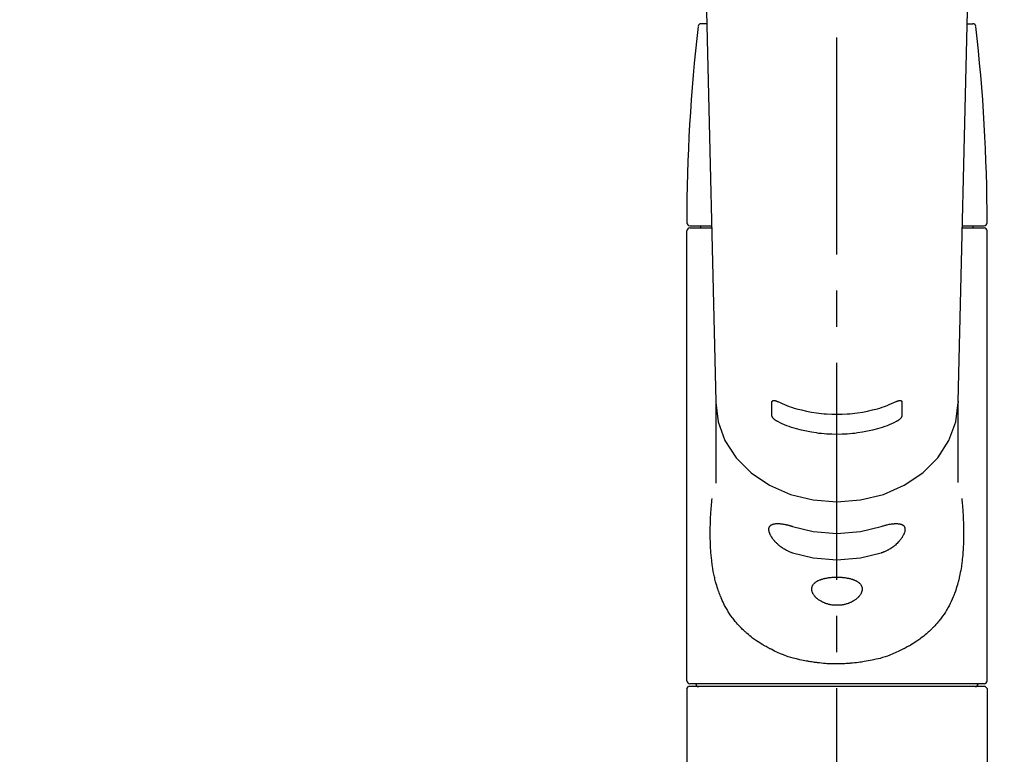
# Model space of a CAD drawing. Extents: x 83844 to 110317, y -11033 to -2163.
# Drawn here: x 101385 to 101555, y -7982 to -7855 of the extents above; entities that cross this region are included whole.
import ezdxf

# ---------------------------------------------------------------- set-up
doc = ezdxf.new("R2010")
doc.units = 0
doc.header["$LTSCALE"] = 50
doc.header["$MEASUREMENT"] = 0
doc.linetypes.add('CENTER2', pattern=[1.125, 0.75, -0.125, 0.125, -0.125])
doc.layers.get('0').update_dxf_attribs({"linetype": 'CONTINUOUS'})
doc.layers.add('150-機器', color=8, linetype='CONTINUOUS')
doc.layers.add('160-文字', color=254, linetype='CONTINUOUS')
doc.styles.add('KH001', font='txt')
doc.dimstyles.new('KH1xx030', dxfattribs={"dimscale": 30, "dimtxt": 2, "dimasz": 0.6, "dimexe": 0.3, "dimexo": 1.2, "dimgap": 0.5, "dimtad": 3, "dimdec": 1, "dimdsep": 46, "dimlunit": 6, "dimtxsty": 'KH001', "dimblk": 'DOT', "dimcen": 1, "dimdle": 1, "dimclrd": 256, "dimclre": 256, "dimclrt": 256, "dimadec": 0, "dimazin": 0, "dimtfac": 1, "dimtdec": 1, "dimtix": 1, "dimtmove": 2, "dimatfit": 3, "dimldrblk": 'CLOSEDBLANK', "dimfxl": 1, "dimtolj": 1, "dimtzin": 0, "dimlwd": -1, "dimlwe": -1, "dimarcsym": 0})

# ---------------------------------------------------------------- blocks, each defined once
blk = doc.blocks.new('F402_S')
at = {"layer": '150-機器', "color": 161, "linetype": 'CENTER2'}
blk.add_line((0, -72.08), (0, 259.91), dxfattribs=at)
at = {"layer": '150-機器', "color": 13, "linetype": 'Continuous'}
for p, q in [((-22.94, 156.05), (-20.95, 71.25)), ((20.95, 71.25), (22.94, 156.05)), ((-22.48, 136.54), (-23.49, 136.54)), ((22.48, 136.54), (23.49, 136.54)), ((-25.93, 22.94), (-25.93, 100.73)), ((-25.43, 101.63), (-21.69, 101.63)), ((-25.43, 101.23), (-21.68, 101.23)), ((-23.54, 101.23), (-23.54, 101.63)), ((21.68, 101.23), (25.43, 101.23)), ((21.69, 101.63), (25.43, 101.63)), ((23.54, 101.23), (23.54, 101.63)), ((25.93, 22.94), (25.93, 100.73)), ((-20.95, 71.27), (-20.94, 71.14)), ((-20.94, 71.04), (-20.94, 57.14)), ((20.95, 71.27), (20.94, 71.04)), ((20.94, 57.24), (20.94, 71.04)), ((25.43, 22.44), (-25.43, 22.44)), ((-25.93, 21.64), (-25.63, 21.94)), ((-25.93, 21.64), (-25.93, 0.3)), ((0, 21.94), (-25.63, 21.94)), ((25.63, 21.94), (0, 21.94)), ((25.63, 21.94), (25.93, 21.64)), ((25.93, 21.64), (25.93, 11.47)), ((25.93, 11.47), (25.93, 0.3))]:
    blk.add_line(p, q, dxfattribs=at)
for points in [[(-20.94, 71.04), (-20.94, 71.04), (-20.54, 67.69), (-19.35, 64.47), (-17.41, 61.5), (-14.81, 58.9), (-11.64, 56.77), (-8.02, 55.18), (-4.09, 54.21), (0, 53.88), (4.09, 54.21), (8.02, 55.18), (11.64, 56.77), (14.81, 58.9), (17.41, 61.5), (19.35, 64.47), (20.54, 67.69), (20.94, 71.04)], [(-11.23, 71.15), (-11.23, 71.15), (-11.23, 71.16), (-11.23, 71.16), (-11.23, 71.16), (-11.23, 71.17), (-11.23, 71.18), (-11.23, 71.18), (-11.23, 71.19), (-11.23, 71.2), (-11.23, 71.21), (-11.23, 71.22), (-11.22, 71.22), (-11.22, 71.23), (-11.22, 71.24), (-11.21, 71.25), (-11.21, 71.26), (-11.2, 71.27), (-11.2, 71.28), (-11.19, 71.29), (-11.18, 71.3), (-11.17, 71.31), (-11.16, 71.32), (-11.15, 71.34), (-11.13, 71.35), (-11.11, 71.36), (-11.09, 71.37), (-11.07, 71.38), (-11.05, 71.39), (-11.01, 71.39), (-10.98, 71.4), (-10.94, 71.4), (-10.91, 71.4), (-10.87, 71.4), (-10.83, 71.4), (-10.79, 71.4), (-10.75, 71.39), (-10.71, 71.38), (-10.67, 71.38), (-10.62, 71.37), (-10.58, 71.36), (-10.54, 71.34), (-10.51, 71.33), (-10.47, 71.32), (-10.43, 71.31), (-10.4, 71.3), (-10.37, 71.29), (-10.34, 71.27), (-10.31, 71.26), (-10.29, 71.26), (-10.27, 71.25), (-10.26, 71.24), (-10.24, 71.23), (-10.24, 71.23), (-10.23, 71.23), (-10.22, 71.22), (-10.21, 71.22)], [(-11.23, 68.8), (-11.23, 69), (-11.23, 69.19), (-11.23, 69.39), (-11.23, 69.58), (-11.23, 69.78), (-11.23, 69.98), (-11.23, 70.17), (-11.23, 70.37), (-11.23, 70.56), (-11.23, 70.76), (-11.23, 70.95), (-11.23, 71.15)], [(-10.21, 71.22), (-9.83, 71.04), (-9.44, 70.86), (-9.05, 70.69), (-8.65, 70.52), (-8.24, 70.37), (-7.83, 70.23), (-7.41, 70.11), (-6.99, 69.99), (-6.14, 69.77), (-5.28, 69.57), (-4.42, 69.4), (-3.55, 69.27), (-3.11, 69.21), (-2.66, 69.16), (-2.22, 69.12), (-1.78, 69.09), (-0.89, 69.04), (0, 69.03), (0.89, 69.04), (1.78, 69.09), (2.22, 69.12), (2.66, 69.16), (3.11, 69.21), (3.55, 69.27), (4.42, 69.4), (5.28, 69.57), (6.14, 69.77), (6.99, 69.99), (7.41, 70.11), (7.83, 70.23), (8.24, 70.37), (8.65, 70.52), (9.05, 70.69), (9.44, 70.86), (9.83, 71.04), (10.21, 71.22)], [(10.21, 71.22), (10.22, 71.22), (10.23, 71.23), (10.24, 71.23), (10.24, 71.23), (10.26, 71.24), (10.28, 71.25), (10.29, 71.26), (10.31, 71.26), (10.34, 71.27), (10.37, 71.29), (10.4, 71.3), (10.43, 71.31), (10.47, 71.32), (10.51, 71.33), (10.54, 71.34), (10.58, 71.36), (10.63, 71.37), (10.67, 71.38), (10.71, 71.38), (10.75, 71.39), (10.79, 71.39), (10.83, 71.4), (10.87, 71.4), (10.91, 71.4), (10.94, 71.4), (10.98, 71.4), (11.01, 71.39), (11.04, 71.39), (11.07, 71.38), (11.09, 71.37), (11.11, 71.36), (11.13, 71.35), (11.15, 71.34), (11.16, 71.33), (11.17, 71.31), (11.18, 71.3), (11.19, 71.29), (11.2, 71.28), (11.21, 71.27), (11.21, 71.26), (11.22, 71.25), (11.22, 71.23), (11.23, 71.22), (11.23, 71.21), (11.23, 71.2), (11.23, 71.19), (11.23, 71.18), (11.23, 71.17), (11.23, 71.16), (11.23, 71.16), (11.23, 71.15), (11.23, 71.15)], [(11.23, 71.15), (11.23, 70.95), (11.23, 70.76), (11.23, 70.56), (11.23, 70.37), (11.23, 70.17), (11.23, 69.98), (11.23, 69.78), (11.23, 69.58), (11.23, 69.39), (11.23, 69.19), (11.23, 69), (11.23, 68.8)], [(-10.21, 67.75), (-10.22, 67.76), (-10.23, 67.76), (-10.24, 67.76), (-10.24, 67.77), (-10.26, 67.77), (-10.28, 67.78), (-10.29, 67.79), (-10.31, 67.8), (-10.34, 67.81), (-10.37, 67.83), (-10.4, 67.85), (-10.43, 67.86), (-10.47, 67.89), (-10.51, 67.91), (-10.55, 67.93), (-10.58, 67.96), (-10.63, 67.99), (-10.67, 68.02), (-10.71, 68.05), (-10.75, 68.09), (-10.79, 68.12), (-10.83, 68.15), (-10.87, 68.19), (-10.91, 68.23), (-10.95, 68.26), (-10.98, 68.3), (-11.01, 68.34), (-11.04, 68.37), (-11.07, 68.41), (-11.09, 68.44), (-11.11, 68.47), (-11.13, 68.5), (-11.15, 68.53), (-11.16, 68.55), (-11.17, 68.57), (-11.18, 68.6), (-11.19, 68.62), (-11.2, 68.64), (-11.21, 68.65), (-11.21, 68.67), (-11.22, 68.69), (-11.22, 68.71), (-11.23, 68.72), (-11.23, 68.74), (-11.23, 68.75), (-11.23, 68.76), (-11.23, 68.77), (-11.23, 68.78), (-11.23, 68.79), (-11.23, 68.79), (-11.23, 68.8), (-11.23, 68.8)], [(11.23, 68.8), (11.23, 68.8), (11.23, 68.8), (11.23, 68.79), (11.23, 68.79), (11.23, 68.78), (11.23, 68.78), (11.23, 68.77), (11.23, 68.76), (11.23, 68.75), (11.23, 68.74), (11.23, 68.73), (11.22, 68.72), (11.22, 68.7), (11.22, 68.69), (11.21, 68.68), (11.21, 68.66), (11.2, 68.65), (11.2, 68.63), (11.19, 68.62), (11.18, 68.6), (11.17, 68.57), (11.16, 68.55), (11.15, 68.53), (11.13, 68.5), (11.11, 68.47), (11.09, 68.44), (11.07, 68.41), (11.05, 68.37), (11.01, 68.34), (10.98, 68.3), (10.95, 68.26), (10.91, 68.23), (10.87, 68.19), (10.83, 68.15), (10.8, 68.12), (10.75, 68.09), (10.71, 68.05), (10.67, 68.02), (10.63, 67.99), (10.58, 67.96), (10.55, 67.93), (10.51, 67.91), (10.47, 67.89), (10.43, 67.86), (10.4, 67.85), (10.37, 67.83), (10.34, 67.81), (10.31, 67.8), (10.29, 67.79), (10.28, 67.78), (10.26, 67.77), (10.24, 67.77), (10.24, 67.76), (10.23, 67.76), (10.22, 67.76), (10.21, 67.75)], [(10.21, 67.75), (9.83, 67.57), (9.44, 67.39), (9.05, 67.21), (8.66, 67.05), (8.25, 66.9), (7.83, 66.76), (7.41, 66.63), (6.99, 66.51), (6.14, 66.29), (5.28, 66.09), (4.42, 65.93), (3.55, 65.79), (3.11, 65.73), (2.67, 65.68), (2.22, 65.64), (1.78, 65.61), (0.89, 65.56), (0, 65.55), (-0.89, 65.56), (-1.78, 65.61), (-2.22, 65.64), (-2.67, 65.68), (-3.11, 65.73), (-3.55, 65.79), (-4.42, 65.93), (-5.28, 66.09), (-6.14, 66.29), (-6.99, 66.51), (-7.41, 66.63), (-7.83, 66.76), (-8.25, 66.9), (-8.66, 67.05), (-9.05, 67.21), (-9.44, 67.39), (-9.83, 67.57), (-10.21, 67.75)], [(21.55, 54.47), (21.57, 54.36), (21.58, 54.26), (21.59, 54.15), (21.6, 54.04), (21.61, 53.93), (21.62, 53.82), (21.63, 53.71), (21.64, 53.61), (21.67, 53.26), (21.7, 52.91), (21.73, 52.57), (21.75, 52.22), (21.77, 51.98), (21.78, 51.74), (21.8, 51.51), (21.81, 51.27), (21.83, 50.79), (21.85, 50.31), (21.87, 49.83), (21.88, 49.36), (21.88, 49.12), (21.89, 48.88), (21.89, 48.64), (21.89, 48.4), (21.89, 48.04), (21.88, 47.68), (21.87, 47.31), (21.86, 46.95), (21.86, 46.83), (21.85, 46.71), (21.85, 46.59), (21.84, 46.47), (21.83, 46.23), (21.82, 45.99), (21.81, 45.76), (21.79, 45.52), (21.78, 45.4), (21.77, 45.28), (21.77, 45.16), (21.76, 45.04), (21.73, 44.69), (21.7, 44.33), (21.66, 43.98), (21.63, 43.63), (21.6, 43.39), (21.57, 43.16), (21.54, 42.93), (21.5, 42.7), (21.44, 42.35), (21.38, 42.01), (21.31, 41.67), (21.24, 41.32), (21.22, 41.21), (21.19, 41.1), (21.17, 40.99), (21.14, 40.87), (21.09, 40.65), (21.04, 40.43), (20.98, 40.21), (20.93, 39.99), (20.9, 39.88), (20.87, 39.77), (20.84, 39.66), (20.81, 39.56), (20.71, 39.24), (20.62, 38.92), (20.52, 38.6), (20.41, 38.28), (20.33, 38.08), (20.26, 37.87), (20.18, 37.67), (20.09, 37.47), (19.92, 37.07), (19.74, 36.68), (19.56, 36.29), (19.36, 35.91), (19.26, 35.72), (19.16, 35.54), (19.05, 35.36), (18.94, 35.17), (18.73, 34.82), (18.5, 34.47), (18.26, 34.13), (18.02, 33.8), (17.9, 33.63), (17.77, 33.47), (17.64, 33.31), (17.51, 33.15), (17.31, 32.91), (17.1, 32.68), (16.89, 32.45), (16.68, 32.23), (16.6, 32.15), (16.53, 32.08), (16.46, 32.01), (16.38, 31.93), (16.24, 31.78), (16.09, 31.64), (15.93, 31.5), (15.78, 31.36), (15.7, 31.29), (15.62, 31.22), (15.54, 31.15), (15.47, 31.08), (15.23, 30.88), (14.99, 30.68), (14.74, 30.48), (14.5, 30.29), (14.33, 30.16), (14.16, 30.04), (13.99, 29.92), (13.81, 29.8), (13.54, 29.62), (13.27, 29.45), (13, 29.29), (12.72, 29.12), (12.63, 29.07), (12.53, 29.02), (12.44, 28.96), (12.35, 28.91), (12.15, 28.8), (11.96, 28.7), (11.77, 28.6), (11.58, 28.5), (11.48, 28.45), (11.38, 28.4), (11.28, 28.35), (11.18, 28.3), (10.68, 28.06), (10.18, 27.82), (9.67, 27.6), (9.16, 27.38), (8.74, 27.23), (8.31, 27.08), (7.88, 26.95), (7.45, 26.83), (6.77, 26.66), (6.08, 26.51), (5.39, 26.38), (4.7, 26.26), (4.46, 26.22), (4.23, 26.18), (3.99, 26.15), (3.75, 26.11), (3.4, 26.07), (3.04, 26.03), (2.68, 26), (2.32, 25.97), (2.2, 25.96), (2.08, 25.95), (1.96, 25.94), (1.84, 25.93), (1.6, 25.92), (1.37, 25.91), (1.13, 25.9), (0.89, 25.89), (0.77, 25.88), (0.65, 25.88), (0.53, 25.88), (0.41, 25.88), (0.05, 25.87), (-0.3, 25.87), (-0.66, 25.87), (-1.02, 25.88), (-1.25, 25.89), (-1.49, 25.9), (-1.73, 25.91), (-1.96, 25.93), (-2.32, 25.96), (-2.67, 25.99), (-3.02, 26.03), (-3.38, 26.08), (-3.49, 26.09), (-3.61, 26.11), (-3.73, 26.12), (-3.85, 26.14), (-4.08, 26.17), (-4.32, 26.21), (-4.55, 26.24), (-4.79, 26.28), (-4.9, 26.31), (-5.02, 26.33), (-5.13, 26.35), (-5.25, 26.37), (-5.83, 26.48), (-6.4, 26.59), (-6.97, 26.72), (-7.54, 26.85), (-7.97, 26.98), (-8.4, 27.11), (-8.83, 27.26), (-9.25, 27.42), (-9.77, 27.63), (-10.27, 27.86), (-10.77, 28.1), (-11.27, 28.35), (-11.37, 28.4), (-11.47, 28.45), (-11.57, 28.49), (-11.66, 28.54), (-11.86, 28.64), (-12.05, 28.75), (-12.24, 28.85), (-12.43, 28.96), (-12.52, 29.01), (-12.62, 29.06), (-12.71, 29.12), (-12.8, 29.17), (-13.08, 29.34), (-13.35, 29.5), (-13.62, 29.67), (-13.88, 29.85), (-14.06, 29.97), (-14.23, 30.09), (-14.4, 30.21), (-14.57, 30.34), (-14.81, 30.53), (-15.05, 30.73), (-15.29, 30.93), (-15.53, 31.13), (-15.61, 31.2), (-15.68, 31.27), (-15.76, 31.34), (-15.84, 31.41), (-15.99, 31.55), (-16.14, 31.69), (-16.29, 31.84), (-16.44, 31.99), (-16.51, 32.06), (-16.59, 32.13), (-16.66, 32.21), (-16.73, 32.29), (-16.94, 32.51), (-17.16, 32.74), (-17.36, 32.97), (-17.56, 33.21), (-17.69, 33.37), (-17.82, 33.53), (-17.95, 33.7), (-18.07, 33.86), (-18.31, 34.2), (-18.54, 34.54), (-18.77, 34.89), (-18.99, 35.25), (-19.09, 35.43), (-19.2, 35.61), (-19.3, 35.79), (-19.4, 35.98), (-19.54, 36.27), (-19.68, 36.56), (-19.81, 36.85), (-19.94, 37.15), (-19.99, 37.25), (-20.03, 37.35), (-20.07, 37.45), (-20.11, 37.55), (-20.19, 37.76), (-20.27, 37.96), (-20.35, 38.17), (-20.42, 38.37), (-20.46, 38.47), (-20.5, 38.58), (-20.53, 38.68), (-20.57, 38.79), (-20.67, 39.11), (-20.77, 39.42), (-20.87, 39.74), (-20.96, 40.06), (-21.02, 40.28), (-21.07, 40.5), (-21.12, 40.73), (-21.17, 40.95), (-21.27, 41.4), (-21.36, 41.86), (-21.44, 42.32), (-21.51, 42.78), (-21.55, 43.02), (-21.58, 43.25), (-21.61, 43.48), (-21.64, 43.72), (-21.69, 44.19), (-21.73, 44.66), (-21.77, 45.13), (-21.81, 45.6), (-21.82, 45.84), (-21.83, 46.08), (-21.84, 46.32), (-21.85, 46.56), (-21.87, 47.04), (-21.88, 47.52), (-21.89, 48), (-21.89, 48.49), (-21.89, 48.73), (-21.89, 48.96), (-21.88, 49.2), (-21.88, 49.44), (-21.86, 50.02), (-21.84, 50.6), (-21.82, 51.18), (-21.79, 51.76), (-21.77, 52.1), (-21.75, 52.44), (-21.72, 52.78), (-21.69, 53.12), (-21.66, 53.46), (-21.63, 53.8), (-21.59, 54.13), (-21.55, 54.47)], [(-7.66, 45.06), (-7.8, 45.1), (-7.93, 45.14), (-8.06, 45.18), (-8.19, 45.23), (-8.32, 45.28), (-8.45, 45.34), (-8.57, 45.4), (-8.69, 45.47), (-8.88, 45.57), (-9.06, 45.68), (-9.24, 45.79), (-9.41, 45.91), (-9.47, 45.95), (-9.53, 45.99), (-9.59, 46.03), (-9.64, 46.07), (-9.75, 46.16), (-9.86, 46.24), (-9.97, 46.33), (-10.07, 46.42), (-10.13, 46.46), (-10.18, 46.51), (-10.23, 46.55), (-10.28, 46.6), (-10.38, 46.69), (-10.47, 46.79), (-10.57, 46.88), (-10.66, 46.98), (-10.71, 47.03), (-10.75, 47.08), (-10.79, 47.13), (-10.83, 47.18), (-10.89, 47.25), (-10.95, 47.33), (-11.01, 47.4), (-11.07, 47.48), (-11.08, 47.5), (-11.1, 47.53), (-11.12, 47.55), (-11.14, 47.58), (-11.17, 47.63), (-11.21, 47.68), (-11.24, 47.73), (-11.27, 47.78), (-11.29, 47.81), (-11.31, 47.83), (-11.32, 47.86), (-11.34, 47.88), (-11.38, 47.96), (-11.43, 48.03), (-11.47, 48.11), (-11.51, 48.19), (-11.53, 48.23), (-11.55, 48.28), (-11.58, 48.33), (-11.6, 48.38), (-11.62, 48.45), (-11.65, 48.52), (-11.67, 48.6), (-11.69, 48.67), (-11.69, 48.69), (-11.7, 48.71), (-11.7, 48.74), (-11.71, 48.76), (-11.72, 48.8), (-11.73, 48.85), (-11.73, 48.89), (-11.74, 48.94), (-11.74, 48.96), (-11.75, 48.98), (-11.75, 49), (-11.75, 49.02), (-11.75, 49.08), (-11.76, 49.14), (-11.75, 49.2), (-11.75, 49.26), (-11.75, 49.3), (-11.74, 49.34), (-11.73, 49.37), (-11.72, 49.41), (-11.7, 49.48), (-11.67, 49.54), (-11.64, 49.6), (-11.6, 49.66), (-11.58, 49.68), (-11.56, 49.71), (-11.54, 49.74), (-11.52, 49.76), (-11.46, 49.81), (-11.41, 49.85), (-11.35, 49.89), (-11.29, 49.93), (-11.26, 49.94), (-11.22, 49.96), (-11.19, 49.97), (-11.15, 49.99), (-11.08, 50.02), (-11, 50.04), (-10.92, 50.06), (-10.84, 50.08), (-10.8, 50.09), (-10.76, 50.09), (-10.71, 50.1), (-10.67, 50.1), (-10.53, 50.12), (-10.38, 50.13), (-10.24, 50.14), (-10.1, 50.14), (-9.99, 50.13), (-9.88, 50.12), (-9.77, 50.11), (-9.66, 50.1), (-9.48, 50.07), (-9.3, 50.04), (-9.12, 50.01), (-8.94, 49.97), (-8.88, 49.96), (-8.82, 49.95), (-8.76, 49.94), (-8.7, 49.92), (-8.57, 49.89), (-8.44, 49.86), (-8.31, 49.83), (-8.19, 49.79), (-8.12, 49.77), (-8.06, 49.76), (-7.99, 49.74), (-7.93, 49.72), (-7.86, 49.7), (-7.79, 49.68), (-7.73, 49.66), (-7.66, 49.63)], [(-7.66, 49.63), (-4.09, 48.77), (0, 48.44), (4.09, 48.77), (7.66, 49.63)], [(7.66, 49.63), (7.79, 49.68), (7.93, 49.72), (8.06, 49.76), (8.19, 49.8), (8.32, 49.84), (8.44, 49.87), (8.57, 49.9), (8.69, 49.93), (8.87, 49.97), (9.05, 50), (9.23, 50.03), (9.41, 50.06), (9.47, 50.07), (9.53, 50.07), (9.58, 50.08), (9.64, 50.09), (9.75, 50.1), (9.86, 50.11), (9.97, 50.12), (10.07, 50.12), (10.13, 50.12), (10.18, 50.13), (10.23, 50.13), (10.28, 50.13), (10.38, 50.13), (10.47, 50.12), (10.57, 50.11), (10.66, 50.11), (10.71, 50.1), (10.75, 50.09), (10.79, 50.09), (10.83, 50.08), (10.89, 50.07), (10.95, 50.05), (11.01, 50.03), (11.07, 50.01), (11.08, 50.01), (11.1, 50), (11.12, 50), (11.14, 49.99), (11.17, 49.97), (11.21, 49.96), (11.24, 49.94), (11.27, 49.93), (11.29, 49.92), (11.31, 49.91), (11.32, 49.9), (11.34, 49.89), (11.38, 49.86), (11.43, 49.83), (11.47, 49.8), (11.51, 49.77), (11.53, 49.74), (11.55, 49.72), (11.58, 49.69), (11.6, 49.67), (11.62, 49.62), (11.65, 49.58), (11.67, 49.53), (11.69, 49.48), (11.69, 49.47), (11.7, 49.45), (11.7, 49.43), (11.71, 49.41), (11.72, 49.38), (11.73, 49.34), (11.74, 49.31), (11.74, 49.27), (11.74, 49.25), (11.75, 49.23), (11.75, 49.22), (11.75, 49.2), (11.75, 49.14), (11.75, 49.08), (11.75, 49.02), (11.75, 48.96), (11.74, 48.91), (11.74, 48.87), (11.73, 48.82), (11.72, 48.78), (11.7, 48.68), (11.67, 48.59), (11.64, 48.49), (11.6, 48.4), (11.58, 48.35), (11.56, 48.3), (11.54, 48.25), (11.52, 48.2), (11.46, 48.1), (11.41, 48), (11.35, 47.89), (11.29, 47.8), (11.26, 47.74), (11.22, 47.69), (11.19, 47.64), (11.15, 47.59), (11.08, 47.49), (11, 47.39), (10.93, 47.29), (10.84, 47.19), (10.8, 47.14), (10.76, 47.09), (10.71, 47.04), (10.67, 46.99), (10.53, 46.84), (10.39, 46.7), (10.25, 46.55), (10.1, 46.42), (9.99, 46.32), (9.88, 46.23), (9.77, 46.15), (9.66, 46.06), (9.48, 45.95), (9.31, 45.83), (9.13, 45.72), (8.94, 45.62), (8.88, 45.59), (8.82, 45.55), (8.76, 45.52), (8.7, 45.48), (8.57, 45.42), (8.44, 45.36), (8.32, 45.3), (8.19, 45.24), (8.12, 45.22), (8.06, 45.19), (7.99, 45.17), (7.93, 45.14), (7.86, 45.12), (7.8, 45.1), (7.73, 45.08), (7.66, 45.06)], [(-7.66, 45.06), (-4.09, 44.2), (0, 43.87), (4.09, 44.2), (7.66, 45.06)]]:
    blk.add_lwpolyline(points, dxfattribs=at)
blk.add_lwpolyline([(0, 40.86), (0.07, 40.86), (0.14, 40.86), (0.21, 40.86), (0.28, 40.86), (0.36, 40.86), (0.43, 40.86), (0.5, 40.86), (0.57, 40.85), (0.7, 40.85), (0.84, 40.84), (0.98, 40.82), (1.12, 40.81), (1.19, 40.8), (1.25, 40.8), (1.32, 40.79), (1.39, 40.78), (1.52, 40.76), (1.65, 40.74), (1.78, 40.72), (1.91, 40.69), (1.97, 40.68), (2.04, 40.67), (2.1, 40.65), (2.16, 40.64), (2.28, 40.61), (2.4, 40.58), (2.51, 40.54), (2.63, 40.51), (2.69, 40.49), (2.74, 40.47), (2.8, 40.45), (2.85, 40.43), (2.96, 40.39), (3.06, 40.35), (3.16, 40.3), (3.26, 40.26), (3.3, 40.23), (3.35, 40.21), (3.39, 40.18), (3.44, 40.16), (3.52, 40.11), (3.6, 40.06), (3.68, 40), (3.76, 39.94), (3.79, 39.91), (3.83, 39.88), (3.86, 39.85), (3.89, 39.82), (3.95, 39.76), (4.01, 39.69), (4.06, 39.63), (4.11, 39.56), (4.14, 39.53), (4.16, 39.49), (4.18, 39.46), (4.2, 39.42), (4.23, 39.35), (4.27, 39.28), (4.29, 39.2), (4.31, 39.12), (4.32, 39.08), (4.33, 39.05), (4.34, 39.01), (4.34, 38.97), (4.35, 38.89), (4.35, 38.81), (4.35, 38.72), (4.34, 38.64), (4.34, 38.6), (4.33, 38.56), (4.32, 38.52), (4.31, 38.48), (4.29, 38.39), (4.26, 38.31), (4.23, 38.22), (4.2, 38.14), (4.18, 38.1), (4.16, 38.06), (4.14, 38.01), (4.11, 37.97), (4.06, 37.89), (4.01, 37.8), (3.95, 37.72), (3.89, 37.64), (3.86, 37.6), (3.83, 37.56), (3.79, 37.52), (3.76, 37.48), (3.68, 37.4), (3.6, 37.32), (3.52, 37.24), (3.44, 37.17), (3.39, 37.13), (3.35, 37.1), (3.3, 37.06), (3.26, 37.02), (3.16, 36.95), (3.06, 36.88), (2.96, 36.82), (2.85, 36.75), (2.8, 36.72), (2.74, 36.69), (2.69, 36.66), (2.63, 36.63), (2.51, 36.57), (2.4, 36.51), (2.28, 36.46), (2.16, 36.41), (2.1, 36.38), (2.04, 36.36), (1.97, 36.34), (1.91, 36.31), (1.78, 36.27), (1.65, 36.23), (1.52, 36.19), (1.39, 36.16), (1.32, 36.14), (1.25, 36.13), (1.18, 36.11), (1.12, 36.1), (0.98, 36.08), (0.84, 36.05), (0.7, 36.04), (0.56, 36.02), (0.49, 36.02), (0.42, 36.01), (0.35, 36.01), (0.28, 36), (0.14, 36), (0, 36), (-0.14, 36), (-0.28, 36), (-0.35, 36.01), (-0.42, 36.01), (-0.49, 36.02), (-0.56, 36.02), (-0.7, 36.04), (-0.84, 36.05), (-0.98, 36.08), (-1.12, 36.1), (-1.19, 36.11), (-1.25, 36.13), (-1.32, 36.14), (-1.39, 36.16), (-1.52, 36.19), (-1.65, 36.23), (-1.78, 36.27), (-1.91, 36.31), (-1.97, 36.34), (-2.03, 36.36), (-2.1, 36.38), (-2.16, 36.41), (-2.28, 36.46), (-2.4, 36.51), (-2.52, 36.57), (-2.63, 36.63), (-2.69, 36.66), (-2.74, 36.69), (-2.8, 36.72), (-2.85, 36.75), (-2.95, 36.81), (-3.06, 36.88), (-3.16, 36.95), (-3.25, 37.02), (-3.3, 37.06), (-3.35, 37.1), (-3.39, 37.13), (-3.44, 37.17), (-3.52, 37.24), (-3.6, 37.32), (-3.68, 37.4), (-3.76, 37.48), (-3.79, 37.52), (-3.82, 37.56), (-3.86, 37.6), (-3.89, 37.64), (-3.95, 37.72), (-4.01, 37.8), (-4.06, 37.89), (-4.11, 37.97), (-4.14, 38.01), (-4.16, 38.06), (-4.18, 38.1), (-4.2, 38.14), (-4.23, 38.22), (-4.26, 38.31), (-4.29, 38.39), (-4.31, 38.48), (-4.32, 38.52), (-4.33, 38.56), (-4.34, 38.6), (-4.34, 38.64), (-4.35, 38.72), (-4.35, 38.8), (-4.35, 38.89), (-4.34, 38.97), (-4.34, 39.01), (-4.33, 39.05), (-4.32, 39.08), (-4.31, 39.12), (-4.29, 39.2), (-4.27, 39.27), (-4.24, 39.35), (-4.2, 39.42), (-4.18, 39.45), (-4.16, 39.49), (-4.14, 39.53), (-4.11, 39.56), (-4.06, 39.63), (-4.01, 39.7), (-3.95, 39.76), (-3.89, 39.82), (-3.86, 39.85), (-3.83, 39.88), (-3.79, 39.91), (-3.76, 39.94), (-3.68, 40), (-3.6, 40.05), (-3.52, 40.11), (-3.44, 40.16), (-3.39, 40.18), (-3.35, 40.21), (-3.3, 40.23), (-3.25, 40.26), (-3.16, 40.31), (-3.06, 40.35), (-2.96, 40.39), (-2.85, 40.43), (-2.8, 40.45), (-2.74, 40.47), (-2.69, 40.49), (-2.63, 40.51), (-2.52, 40.54), (-2.4, 40.58), (-2.28, 40.61), (-2.16, 40.64), (-2.1, 40.65), (-2.04, 40.67), (-1.97, 40.68), (-1.91, 40.69), (-1.78, 40.72), (-1.65, 40.74), (-1.52, 40.76), (-1.39, 40.78), (-1.32, 40.79), (-1.26, 40.8), (-1.19, 40.8), (-1.12, 40.81), (-0.98, 40.82), (-0.84, 40.84), (-0.7, 40.85), (-0.56, 40.85), (-0.49, 40.86), (-0.42, 40.86), (-0.35, 40.86), (-0.28, 40.86), (-0.21, 40.86), (-0.14, 40.86), (-0.07, 40.86), (0, 40.86)], close=True, dxfattribs=at)
for centre, radius, start, end in [((273.27, 102.04), 299.21, 173.4651, 179.9836), ((-23.49, 136.04), 0.499, 90, 173.4651), ((23.49, 136.04), 0.499, 6.5349, 90), ((-273.27, 102.04), 299.21, 0.0164, 6.5349), ((-25.43, 102.13), 0.499, 179.9836, 270), ((25.43, 102.13), 0.499, 270, 0.0164), ((-25.43, 100.73), 0.499, 90, 180), ((25.43, 100.73), 0.499, 0, 90), ((-25.43, 22.94), 0.499, 180, 270), ((-23.89, 22.44), 0.499, 180, 270), ((23.89, 22.44), 0.499, 270, 0), ((25.43, 22.94), 0.499, 270, 0)]:
    blk.add_arc(centre, radius, start, end, dxfattribs=at)
blk = doc.blocks.new('_ClosedBlank')
at = {"color": 0, "linetype": 'ByBlock', "lineweight": -2}
for p, q in [((-1, 0.1667), (0, 0)), ((-1, 0.1667), (-1, -0.1667)), ((0, 0), (-1, -0.1667))]:
    blk.add_line(p, q, dxfattribs=at)
blk = doc.blocks.new('_Dot')
at = {"color": 0, "linetype": 'ByBlock', "lineweight": -2}
blk.add_line((-0.5, 0), (-1, 0), dxfattribs=at)
at = {"color": 0, "linetype": 'ByBlock', "const_width": 0.5}
blk.add_lwpolyline([(-0.25, 0, 1), (0.25, 0, 1)], format="xyb", close=True, dxfattribs=at)

msp = doc.modelspace()

# ---------------------------------------------------------------- block references
at = {"layer": '150-機器'}
msp.add_blockref('F402_S', (101526.49, -7992.51), dxfattribs=at)

# ---------------------------------------------------------------- leaders
at = {"layer": '160-文字', "annotation_type": 0, "has_hookline": 1, "hookline_direction": 0, "text_width": 1397.06}
msp.add_leader([(100076.5, -8182.51), (100537.13, -7559.45), (100555.13, -7559.45)], dimstyle='KH1xx030', override={"dimgap": 0.5, "dimtad": 1}, dxfattribs=at)

doc.saveas('drawing.dxf')
